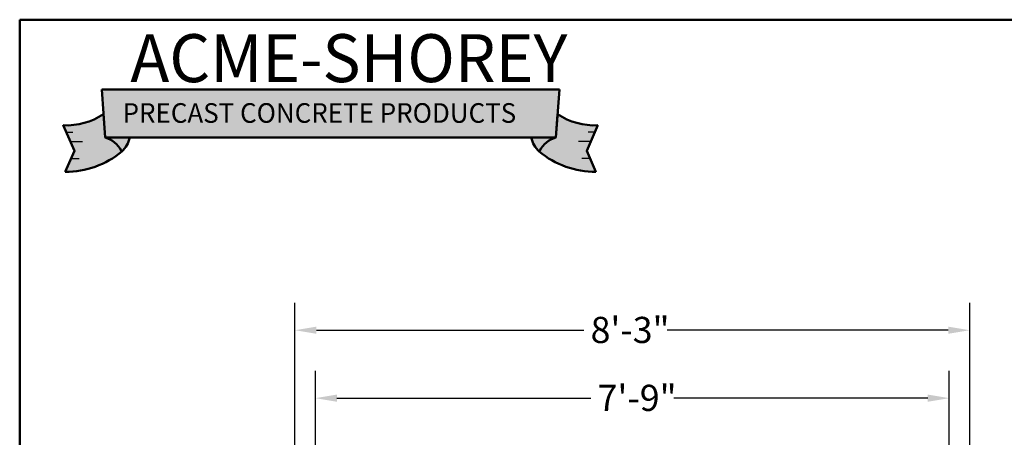
# Model space of a CAD drawing. Units: inches. Extents: x 8 to 2863, y -132 to 344.
# Drawn here: x 8 to 152, y 283 to 344 of the extents above; entities that cross this region are included whole.
import ezdxf
from ezdxf.enums import TextEntityAlignment as Align

# ---------------------------------------------------------------- set-up
doc = ezdxf.new("R2010")
doc.units = ezdxf.units.IN
doc.header["$LTSCALE"] = 1440
doc.header["$MEASUREMENT"] = 0
for name, color, linetype, lineweight in [('Dimensions(ACME )', 7, 'Continuous', 25), ('Sketch Geometry(ACME )', 7, 'Continuous', 50), ('Symbols(ACME )', 7, 'Continuous', 25), ('Title (ANSI)', 7, 'Continuous', 50)]:
    doc.layers.add(name, color=color, linetype=linetype, lineweight=lineweight)
doc.layers.add('obj', color=250, linetype='Continuous', lineweight=25, true_color=0x333333)
doc.styles.add('DEFAULT-ACME', font='arial.ttf')
doc.styles.get("Standard").update_dxf_attribs({"font": 'ROMANS.shx'})
doc.dimstyles.new('DEFAULT-ACME -01', dxfattribs={"dimscale": 32, "dimtxt": 0.1200000047683716, "dimasz": 0.09842519462108612, "dimexe": 0.125, "dimexo": 0.0625, "dimgap": 0.03149606299212598, "dimtad": 0, "dimtih": 1, "dimtoh": 1, "dimrnd": 1e-08, "dimzin": 1, "dimdsep": 46, "dimlunit": 4, "dimtxsty": 'DEFAULT-ACME', "dimcen": 0.09, "dimdle": 0.3937007874015748, "dimclrd": 256, "dimclre": 256, "dimclrt": 7, "dimadec": 0, "dimazin": 0, "dimtfac": 1, "dimtofl": 0, "dimtmove": 0, "dimatfit": 3, "dimfxl": 1, "dimfrac": 2, "dimtolj": 1, "dimtzin": 0, "dimlwd": 25, "dimlwe": 25, "dimarcsym": 0})

# ---------------------------------------------------------------- blocks, each defined once
blk = doc.blocks.new('Borders Back-Sheet2')
at = {"layer": 'obj', "true_color": 0xffbf00}
blk.add_hatch(color=40, dxfattribs=at).paths.add_polyline_path([(2.70785398968451, 10.20927958608878), (2.724476835754436, 10.42927958608878), (0.6259818238030315, 10.42927958608878), (0.6426046698729575, 10.20927958608878)])
h = blk.add_hatch(color=40, dxfattribs=at)
edge = h.paths.add_edge_path()
edge.add_arc((0.6762940751910071, 10.12328539359715), 0.04733534235275762, 27.59096119754079, 33.69630227081225)
edge.add_arc((0.606037313980897, 10.08998509610734), 0.1247731816411983, 28.51300640312043, 72.95811964827844)
edge.add_line((0.6426046698729603, 10.20927958608878), (0.6344753423958458, 10.31686958827259))
edge.add_arc((0.4650882714201812, 10.56874110136299), 0.3035312816171711, 266.9995173499557, 303.9213766419609, ccw=False)
edge.add_line((0.4492001181551549, 10.26562593264656), (0.5010388680013033, 10.14833564196563))
edge.add_line((0.5010388680013033, 10.14833564196563), (0.4586141270112498, 10.05234547596906))
edge.add_arc((0.461550086931483, 10.45351439872598), 0.4011796660432767, 269.5806875869146, 309.7808932130421)
h = blk.add_hatch(color=40, dxfattribs=at)
edge = h.paths.add_edge_path()
edge.add_line((2.891844532546219, 10.05234547596907), (2.849419791556166, 10.14833564196563))
edge.add_line((2.849419791556166, 10.14833564196563), (2.901258541402314, 10.26562593264656))
edge.add_arc((2.885370388137286, 10.56874110136299), 0.3035312816171694, 236.0786233580391, 273.00048265004466, ccw=False)
edge.add_line((2.715983317161621, 10.31686958827259), (2.70785398968451, 10.20927958608878))
edge.add_arc((2.744421345576575, 10.08998509610734), 0.1247731816411972, 107.0418803517224, 151.4869935968742)
edge.add_arc((2.674164584366432, 10.1232853935971), 0.04733534235275771, 146.3036977291059, 152.4090388023885)
edge.add_arc((2.888908572625992, 10.45351439872598), 0.4011796660432779, 230.2191067869568, 270.4193124130845)
at = {"layer": 'obj', "true_color": 0xcc9966}
h = blk.add_hatch(color=33, dxfattribs=at)
edge = h.paths.add_edge_path()
edge.add_arc((0.6762940751909988, 10.12328539359714), 0.04733534235276782, 27.59096119754198, 33.69630227081219)
edge.add_arc((0.6060373139808942, 10.08998509610734), 0.1247731816411975, 28.51300640312063, 72.95811964827878)
edge.add_line((0.6426046698729575, 10.20927958608878), (0.7550775788050531, 10.20927958608878))
edge.add_arc((0.6318349362079289, 10.23750468695836), 0.126433402522517, 313.11410253740746, 347.100544359833, ccw=False)
h = blk.add_hatch(color=33, dxfattribs=at)
edge = h.paths.add_edge_path()
edge.add_line((2.70785398968451, 10.20927958608878), (2.595381080752418, 10.20927958608878))
edge.add_arc((2.718623723349544, 10.23750468695836), 0.1264334025225169, 192.8994556401644, 226.8858974625904)
edge.add_arc((2.674164584366499, 10.12328539359719), 0.04733534235277343, 146.3036977291737, 152.4090388025267, ccw=False)
edge.add_arc((2.744421345576573, 10.08998509610734), 0.1247731816411972, 107.041880351721, 151.4869935968443, ccw=False)
at = {"layer": 'obj'}
for p, q in [((2.724476835754436, 10.42927958608878), (0.6259818238030308, 10.42927958608878)), ((0.6259818238030315, 10.42927958608878), (0.6426046698729575, 10.20927958608878)), ((2.70785398968451, 10.20927958608878), (2.724476835754436, 10.42927958608878)), ((0.5010388680013033, 10.14833564196563), (0.4492001181551556, 10.26562593264656)), ((2.849419791556166, 10.14833564196563), (2.901258541402314, 10.26562593264656)), ((0.4631391282704932, 10.23408754576252), (0.4936674734026901, 10.23408754576252)), ((0.6426046698729575, 10.20927958608878), (2.70785398968451, 10.20927958608878)), ((2.887319531286976, 10.23408754576252), (2.856791186154778, 10.23408754576252)), ((0.4819482947091659, 10.19152994926173), (0.5382286661658038, 10.19152994926173)), ((2.868510364848302, 10.19152994926173), (2.812229993391664, 10.19152994926173)), ((0.5010388680013033, 10.14833564196563), (0.4586141270112498, 10.05234547596907)), ((0.4857941280686935, 10.11384291242725), (0.5233482097273032, 10.11384291242725)), ((2.864664531488774, 10.11384291242725), (2.827110449830166, 10.11384291242725)), ((2.849419791556166, 10.14833564196563), (2.891844532546219, 10.05234547596907))]:
    blk.add_line(p, q, dxfattribs=at)
for centre, radius, start, end in [((0.4650882714201812, 10.56874110136299), 0.3035312816171701, 266.9995173499558, 303.6459778847641), ((2.885370388137291, 10.56874110136298), 0.3035312816171701, 236.3540221152339, 273.0004826500435), ((0.6060373139808939, 10.08998509610734), 0.1247731816411986, 28.51300640312325, 72.95811964827837), ((0.6318349362079246, 10.23750468695837), 0.1264334025225173, 313.1141025374096, 347.100544359835), ((2.718623723349539, 10.23750468695836), 0.1264334025225169, 192.8994556401664, 226.8858974625927), ((2.744421345576573, 10.08998509610734), 0.1247731816411986, 107.0418803517208, 151.486993596876), ((0.4615500869314827, 10.45351439872598), 0.4011796660432773, 269.5806875869146, 309.780893213042), ((0.6762940751909982, 10.12328539359715), 0.04733534235276422, 27.59096119753278, 33.696302270811), ((2.67416458436646, 10.12328539359714), 0.04733534235276422, 146.3036977291665, 152.4090388024384), ((2.888908572625987, 10.45351439872598), 0.4011796660432773, 230.2191067869578, 270.419312413085)]:
    blk.add_arc(centre, radius, start, end, dxfattribs=at)
at = {"layer": 'Sketch Geometry(ACME )'}
for p, q in [((8.249999999999998, 10.75), (0.2499999999999992, 10.75)), ((0.2499999999999992, 10.75), (0.2500000000000076, 0.2500000000000006)), ((2.724476835754436, 10.42927958608878), (0.6259818238030315, 10.42927958608878)), ((0.6259818238030315, 10.42927958608878), (0.6426046698729575, 10.20927958608878)), ((2.70785398968451, 10.20927958608878), (2.724476835754436, 10.42927958608878)), ((0.6426046698729575, 10.20927958608878), (0.6344753423958458, 10.31686958827259)), ((2.715983317161621, 10.31686958827259), (2.70785398968451, 10.20927958608878)), ((0.4492001181551556, 10.26562593264656), (0.5010388680013033, 10.14833564196563)), ((2.849419791556166, 10.14833564196563), (2.901258541402314, 10.26562593264656)), ((0.7550775788050517, 10.20927958608878), (0.6426046698729575, 10.20927958608878)), ((0.6426046698729575, 10.20927958608878), (2.70785398968451, 10.20927958608878)), ((2.70785398968451, 10.20927958608878), (2.595381080752417, 10.20927958608878)), ((0.5010388680013033, 10.14833564196563), (0.4586141270112498, 10.05234547596907)), ((2.891844532546219, 10.05234547596907), (2.849419791556166, 10.14833564196563))]:
    blk.add_line(p, q, dxfattribs=at)
for centre, radius, start, end in [((0.4650882714201812, 10.56874110136299), 0.303531281617171, 266.9995173499556, 303.9213766419609), ((2.885370388137286, 10.56874110136299), 0.3035312816171693, 236.078623358039, 273.0004826500445), ((0.606037313980897, 10.08998509610734), 0.1247731816411983, 28.51300640312044, 72.95811964827847), ((0.6060373139808942, 10.08998509610734), 0.1247731816411975, 28.51300640312058, 72.95811964827858), ((0.6318349362079289, 10.23750468695836), 0.126433402522517, 313.1141025374075, 347.1005443598336), ((2.718623723349544, 10.23750468695836), 0.1264334025225169, 192.8994556401644, 226.8858974625899), ((2.744421345576575, 10.08998509610734), 0.1247731816411973, 107.0418803517224, 151.4869935968742), ((2.744421345576573, 10.08998509610734), 0.1247731816411972, 107.041880351721, 151.4869935968443), ((0.461550086931483, 10.45351439872598), 0.4011796660432767, 269.5806875869146, 309.7808932130421), ((0.6762940751910071, 10.12328539359715), 0.04733534235275761, 27.59096119754083, 33.69630227081229), ((0.6762940751909988, 10.12328539359714), 0.04733534235276781, 27.59096119754204, 33.69630227081223), ((2.674164584366432, 10.1232853935971), 0.04733534235275773, 146.3036977291042, 152.4090388023885), ((2.674164584366499, 10.12328539359719), 0.04733534235277344, 146.3036977291719, 152.4090388025265), ((2.888908572625992, 10.45351439872598), 0.401179666043278, 230.2191067869568, 270.4193124130845)]:
    blk.add_arc(centre, radius, start, end, dxfattribs=at)
at = {"layer": 'obj', "color": 7, "insert": (1.726436560617106, 10.68347978973175), "char_height": 0.2000000063828596, "width": 2.812283991504041, "attachment_point": 2, "line_spacing_factor": 0.2996409833431244}
blk.add_mtext('\\pxsm0.94;\\fCambria|b0|i0;\\W0.98;\\H0.2200; ACME-SHOREY  \\fTahoma|b1|i0;\\W0.98;\\H0.1000;\\P\\fTahoma|b1|i0;\\W0.98;\\H0.1000;\\P', dxfattribs=at)
at = {"layer": 'obj', "color": 242, "true_color": 0xcc0033, "insert": (0.7217630266686399, 10.3670834156569), "char_height": 0.0899999981790077, "attachment_point": 1, "line_spacing_factor": 0.421640008687973}
blk.add_mtext('\\fCambria|b1|i0;\\W0.97;\\H0.0900;PRECAST CONCRETE PRODUCTS', dxfattribs=at)
at = {"layer": 'Symbols(ACME )', "color": 7, "lineweight": 30, "flags": 104}
for tag, height, p in [('WT-TOP', 0.1200000014830762, (4.595000000000002, 0.6899999999999981)), ('Co.', 0.159999998066369, (6.005000000000001, 0.699999999999998)), ('Date', 0.1200000014830762, (7.170000000000001, 0.6699999999999982)), ('Sheet', 0.1000000031914298, (7.73, 0.3899999999999981)), ('Pg#', 0.1000000031914298, (7.060000000000001, 0.3899999999999981)), ('Ch#', 0.1000000031914298, (6.48, 0.3899999999999981))]:
    blk.add_attdef(tag, text='', height=height, dxfattribs=at).set_placement(p, align=Align.TOP_LEFT)
at = {"layer": 'Title (ANSI)', "color": 7, "lineweight": 30, "flags": 104}
for tag, height, p in [('<Name>^M', 0.1799999963580154, (1.250000000000002, 1.092499999999996)), ('ITEM:', 0.159999998066369, (6.699999999999999, 1.102499999999998)), ('<WT-B>', 0.1200000014830762, (4.735000000000001, 0.4499999999999981))]:
    blk.add_attdef(tag, text='', height=height, dxfattribs=at).set_placement(p, align=Align.TOP_LEFT)
blk = doc.blocks.new('*D9')
at = {"layer": 'Defpoints', "color": 0, "linetype": 'Continuous', "transparency": 16777216}
for p in [(48.38024266788042, 298.4241978235395), (48.38024266788042, 265.5565047504501), (147.3802426678804, 265.5565047504501)]:
    blk.add_point(p, dxfattribs=at)
at = {"layer": 'Dimensions(ACME )', "color": 156, "linetype": 'Continuous', "lineweight": 25, "true_color": 0x004080, "transparency": 16777216}
for p, q in [((48.38024266788042, 267.5565047504501), (48.38024266788042, 302.4241978235395)), ((147.3802426678804, 267.5565047504501), (147.3802426678804, 302.4241978235395)), ((51.52984889575517, 298.4241978235395), (90.75219647917847, 298.4241978235395)), ((144.2306364400056, 298.4241978235395), (102.9808781273796, 298.4241978235395))]:
    blk.add_line(p, q, dxfattribs=at)
at = {"layer": 'Dimensions(ACME )', "color": 156, "linetype": 'Continuous', "true_color": 0x004080, "transparency": 16777216}
for points in [[(51.52984889575517, 298.949132194852), (51.52984889575517, 297.8992634522271), (48.38024266788042, 298.4241978235395)], [(144.2306364400056, 298.949132194852), (144.2306364400056, 297.8992634522271), (147.3802426678804, 298.4241978235395)]]:
    blk.add_solid(points, dxfattribs=at)
at = {"layer": 'Dimensions(ACME )', "color": 7, "linetype": 'Continuous', "lineweight": 25, "transparency": 16777216, "insert": (91.7600704949265, 300.386107871991), "char_height": 3.840000152587891, "attachment_point": 1, "style": 'DEFAULT-ACME'}
blk.add_mtext('\\A1;8\'-3"', dxfattribs=at)
blk = doc.blocks.new('*D18')
at = {"layer": 'Defpoints', "color": 0, "linetype": 'Continuous', "transparency": 16777216}
for p in [(144.3802426678804, 288.4500044718853), (51.38024266788041, 262.5565047504501), (144.3802426678804, 262.5565047504501)]:
    blk.add_point(p, dxfattribs=at)
at = {"layer": 'Dimensions(ACME )', "color": 156, "linetype": 'Continuous', "lineweight": 25, "true_color": 0x004080, "transparency": 16777216}
for p, q in [((51.38024266788041, 264.5565047504501), (51.38024266788041, 292.4500044718853)), ((144.3802426678804, 264.5565047504501), (144.3802426678804, 292.4500044718853)), ((54.52984889575517, 288.4500044718853), (91.78423745170929, 288.4500044718853)), ((141.2306364400057, 288.4500044718853), (103.9762478840515, 288.4500044718853))]:
    blk.add_line(p, q, dxfattribs=at)
at = {"layer": 'Dimensions(ACME )', "color": 156, "linetype": 'Continuous', "true_color": 0x004080, "transparency": 16777216}
for points in [[(54.52984889575517, 288.9749388431978), (54.52984889575517, 287.9250701005729), (51.38024266788041, 288.4500044718853)], [(141.2306364400057, 288.9749388431978), (141.2306364400057, 287.9250701005729), (144.3802426678804, 288.4500044718853)]]:
    blk.add_solid(points, dxfattribs=at)
at = {"layer": 'Dimensions(ACME )', "color": 7, "linetype": 'Continuous', "lineweight": 25, "transparency": 16777216, "insert": (92.79211146745732, 290.4106048340561), "char_height": 3.840000152587891, "attachment_point": 1, "style": 'DEFAULT-ACME'}
blk.add_mtext('\\A1;7\'-9"', dxfattribs=at)

msp = doc.modelspace()

# ---------------------------------------------------------------- block references
at = {"xscale": 32, "yscale": 32, "zscale": 32}
msp.add_blockref('Borders Back-Sheet2', (0, 0), dxfattribs=at)

# ---------------------------------------------------------------- dimensions: what is measured, and where the dimension line sits
at = {"layer": 'Dimensions(ACME )', "color": 156, "linetype": 'Continuous', "lineweight": 25, "true_color": 0x004080}
for base, p1, p2, picture, middle in [((48.38024266788042, 298.4241978235395), (147.3802426678804, 265.5565047504501), (48.38024266788042, 265.5565047504501), '*D9', (96.86653730327903, 298.4241978235395)), ((144.3802426678804, 288.4500044718853), (51.38024266788041, 262.5565047504501), (144.3802426678804, 262.5565047504501), '*D18', (97.8802426678804, 288.4500044718853))]:
    dim = msp.add_linear_dim(base=base, p1=p1, p2=p2, angle=180, dimstyle='DEFAULT-ACME -01', override={"dimgap": 0.03149606299212598, "dimtih": 0, "dimtoh": 0, "dimdec": 2, "dimlfac": 1, "dimtol": 0, "dimlim": 0, "dimtp": 0, "dimtm": -0, "dimtdec": 2, "dimatfit": 1}, dxfattribs=at)
    dim.commit()
    dim.dimension.update_dxf_attribs({"geometry": picture, "text_midpoint": middle, "dimtype": 160})

doc.saveas('drawing.dxf')
